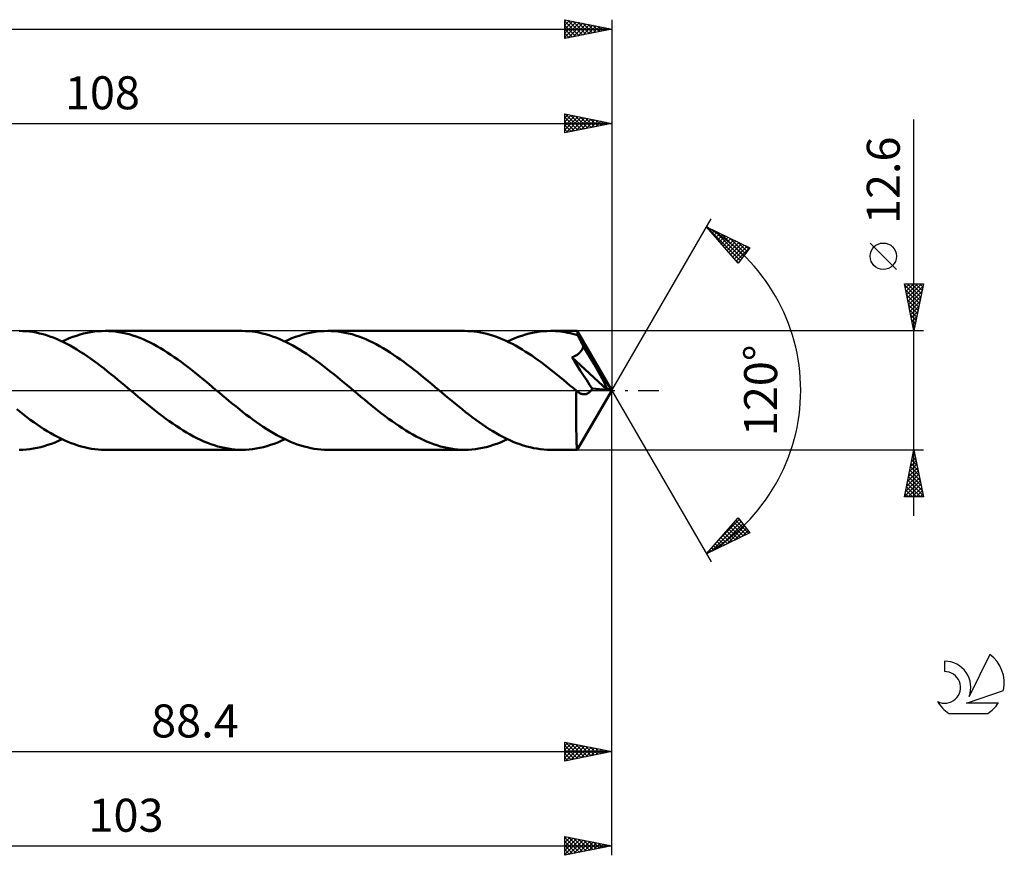
# Model space of a CAD drawing. Units: millimetres. Extents: x -17 to 200, y -49 to 43.
# Drawn here: x 95 to 200, y -49 to 39 of the extents above; entities that cross this region are included whole.
import ezdxf
from ezdxf.enums import TextEntityAlignment as Align

# ---------------------------------------------------------------- set-up
doc = ezdxf.new("R2010")
doc.units = ezdxf.units.MM
doc.header["$LTSCALE"] = 5.45
doc.linetypes.add('LONGDASH_DASH', pattern=[0.85, 0.4, -0.2, 0.05, -0.2])
for name, color, linetype in [('1', 4, 'CONTINUOUS'), ('2', 7, 'CONTINUOUS'), ('4', 2, 'LONGDASH_DASH'), ('CUT', 1, 'CONTINUOUS'), ('SK2', 7, 'CONTINUOUS'), ('SK4', 2, 'LONGDASH_DASH'), ('SK6', 5, 'CONTINUOUS')]:
    doc.layers.add(name, color=color, linetype=linetype)
doc.styles.get("Standard").update_dxf_attribs({"font": 'Monospac821 BT'})

msp = doc.modelspace()

# ---------------------------------------------------------------- linework, layer by layer
at = {"layer": '1', "color": 4, "linetype": 'CONTINUOUS', "lineweight": 50}
for p, q in [((95.55, 6.29), (95.19, 6.3)), ((95.91, 6.27), (95.55, 6.29)), ((96.27, 6.24), (95.91, 6.27)), ((103.15, 6.23), (103.53, 6.27)), ((103.53, 6.27), (103.9, 6.29)), ((103.9, 6.29), (104.28, 6.3)), ((104.65, 6.29), (104.28, 6.3)), ((118.79, 6.3), (104.28, 6.3)), ((105.02, 6.27), (104.65, 6.29)), ((105.38, 6.23), (105.02, 6.27)), ((119.15, 6.29), (118.79, 6.3)), ((119.5, 6.27), (119.15, 6.29)), ((119.87, 6.24), (119.5, 6.27)), ((126.74, 6.23), (127.12, 6.27)), ((127.12, 6.27), (127.5, 6.29)), ((127.5, 6.29), (127.88, 6.3)), ((128.25, 6.29), (127.88, 6.3)), ((142.38, 6.3), (127.88, 6.3)), ((128.61, 6.27), (128.25, 6.29)), ((128.98, 6.23), (128.61, 6.27)), ((142.72, 6.29), (142.38, 6.3)), ((143.06, 6.27), (142.72, 6.29)), ((143.4, 6.24), (143.06, 6.27)), ((150.34, 6.23), (150.72, 6.27)), ((150.72, 6.27), (151.1, 6.29)), ((151.1, 6.29), (151.48, 6.3)), ((151.74, 6.3), (151.48, 6.3)), ((154.3, 6.3), (151.48, 6.3)), ((152, 6.28), (151.74, 6.3)), ((152.26, 6.27), (152, 6.28)), ((152.53, 6.24), (152.26, 6.27)), ((154.31, 6.3), (154.3, 6.3)), ((154.32, 6.28), (154.31, 6.3)), ((158, 0), (154.31, 6.3)), ((154.31, 6.3), (154.31, 6.3)), ((154.31, 6.3), (154.31, 6.3)), ((154.31, 6.3), (154.31, 6.3)), ((154.31, 6.3), (154.31, 6.3)), ((154.31, 6.3), (154.31, 6.3)), ((154.32, 6.26), (154.32, 6.28)), ((96.63, 6.19), (96.27, 6.24)), ((96.99, 6.12), (96.63, 6.19)), ((97.35, 6.04), (96.99, 6.12)), ((97.71, 5.95), (97.35, 6.04)), ((98.07, 5.84), (97.71, 5.95)), ((98.43, 5.72), (98.07, 5.84)), ((98.78, 5.59), (98.43, 5.72)), ((99.14, 5.45), (98.78, 5.59)), ((99.5, 5.29), (99.14, 5.45)), ((99.86, 5.12), (99.5, 5.29)), ((99.74, 5.18), (100.11, 5.36)), ((100.11, 5.36), (100.49, 5.52)), ((100.49, 5.52), (100.87, 5.66)), ((100.87, 5.66), (101.25, 5.79)), ((101.25, 5.79), (101.63, 5.91)), ((101.63, 5.91), (102.01, 6.01)), ((102.01, 6.01), (102.39, 6.1)), ((102.39, 6.1), (102.77, 6.17)), ((102.77, 6.17), (103.15, 6.23)), ((105.75, 6.18), (105.38, 6.23)), ((106.12, 6.11), (105.75, 6.18)), ((106.48, 6.03), (106.12, 6.11)), ((106.85, 5.94), (106.48, 6.03)), ((107.22, 5.83), (106.85, 5.94)), ((107.58, 5.7), (107.22, 5.83)), ((107.95, 5.56), (107.58, 5.7)), ((108.32, 5.41), (107.95, 5.56)), ((108.68, 5.25), (108.32, 5.41)), ((109.05, 5.07), (108.68, 5.25)), ((120.23, 6.19), (119.87, 6.24)), ((120.58, 6.12), (120.23, 6.19)), ((120.94, 6.04), (120.58, 6.12)), ((121.3, 5.95), (120.94, 6.04)), ((121.66, 5.84), (121.3, 5.95)), ((122.02, 5.72), (121.66, 5.84)), ((122.38, 5.59), (122.02, 5.72)), ((122.74, 5.45), (122.38, 5.59)), ((123.1, 5.29), (122.74, 5.45)), ((123.46, 5.12), (123.1, 5.29)), ((123.33, 5.18), (123.71, 5.35)), ((123.71, 5.35), (124.09, 5.52)), ((124.09, 5.52), (124.47, 5.66)), ((124.47, 5.66), (124.85, 5.79)), ((124.85, 5.79), (125.23, 5.91)), ((125.23, 5.91), (125.61, 6.01)), ((125.61, 6.01), (125.99, 6.1)), ((125.99, 6.1), (126.36, 6.17)), ((126.36, 6.17), (126.74, 6.23)), ((129.35, 6.18), (128.98, 6.23)), ((129.71, 6.11), (129.35, 6.18)), ((130.08, 6.03), (129.71, 6.11)), ((130.45, 5.94), (130.08, 6.03)), ((130.81, 5.83), (130.45, 5.94)), ((131.18, 5.7), (130.81, 5.83)), ((131.55, 5.56), (131.18, 5.7)), ((131.91, 5.41), (131.55, 5.56)), ((132.28, 5.25), (131.91, 5.41)), ((132.65, 5.07), (132.28, 5.25)), ((143.74, 6.2), (143.4, 6.24)), ((144.07, 6.14), (143.74, 6.2)), ((144.41, 6.07), (144.07, 6.14)), ((144.75, 5.99), (144.41, 6.07)), ((145.09, 5.9), (144.75, 5.99)), ((145.43, 5.79), (145.09, 5.9)), ((145.77, 5.67), (145.43, 5.79)), ((146.1, 5.54), (145.77, 5.67)), ((146.44, 5.4), (146.1, 5.54)), ((146.78, 5.25), (146.44, 5.4)), ((147.12, 5.09), (146.78, 5.25)), ((146.93, 5.18), (147.31, 5.35)), ((147.31, 5.35), (147.69, 5.52)), ((147.69, 5.52), (148.07, 5.66)), ((148.07, 5.66), (148.45, 5.79)), ((148.45, 5.79), (148.83, 5.91)), ((148.83, 5.91), (149.21, 6.01)), ((149.21, 6.01), (149.59, 6.1)), ((149.59, 6.1), (149.96, 6.17)), ((149.96, 6.17), (150.34, 6.23)), ((152.79, 6.2), (152.53, 6.24)), ((153.05, 6.16), (152.79, 6.2)), ((153.31, 6.11), (153.05, 6.16)), ((153.57, 6.06), (153.31, 6.11)), ((153.84, 5.99), (153.57, 6.06)), ((154.1, 5.92), (153.84, 5.99)), ((154.36, 5.84), (154.1, 5.92)), ((154.33, 6.22), (154.32, 6.26)), ((154.33, 6.18), (154.33, 6.22)), ((154.34, 6.13), (154.33, 6.18)), ((154.34, 6.07), (154.34, 6.13)), ((154.35, 6), (154.34, 6.07)), ((154.35, 5.93), (154.35, 6)), ((154.36, 5.84), (154.35, 5.93)), ((154.38, 5.8), (154.36, 5.84)), ((154.41, 5.75), (154.38, 5.8)), ((154.44, 5.7), (154.41, 5.75)), ((154.46, 5.65), (154.44, 5.7)), ((154.49, 5.6), (154.46, 5.65)), ((154.51, 5.56), (154.49, 5.6)), ((154.54, 5.51), (154.51, 5.56)), ((154.6, 5.39), (154.54, 5.51)), ((158, 0), (154.54, 5.51)), ((154.66, 5.27), (154.6, 5.39)), ((154.72, 5.15), (154.66, 5.27)), ((100.22, 4.94), (99.86, 5.12)), ((100.58, 4.74), (100.22, 4.94)), ((100.94, 4.54), (100.58, 4.74)), ((101.3, 4.33), (100.94, 4.54)), ((101.66, 4.1), (101.3, 4.33)), ((109.41, 4.89), (109.05, 5.07)), ((109.78, 4.69), (109.41, 4.89)), ((110.15, 4.48), (109.78, 4.69)), ((110.51, 4.25), (110.15, 4.48)), ((110.88, 4.02), (110.51, 4.25)), ((123.82, 4.94), (123.46, 5.12)), ((124.18, 4.74), (123.82, 4.94)), ((124.54, 4.54), (124.18, 4.74)), ((124.9, 4.32), (124.54, 4.54)), ((125.26, 4.1), (124.9, 4.32)), ((133.01, 4.89), (132.65, 5.07)), ((133.38, 4.69), (133.01, 4.89)), ((133.75, 4.48), (133.38, 4.69)), ((134.11, 4.25), (133.75, 4.48)), ((134.48, 4.02), (134.11, 4.25)), ((147.46, 4.92), (147.12, 5.09)), ((147.79, 4.74), (147.46, 4.92)), ((148.13, 4.54), (147.79, 4.74)), ((148.47, 4.34), (148.13, 4.54)), ((148.81, 4.13), (148.47, 4.34)), ((154.68, 4.11), (154.74, 4.18)), ((154.78, 5.03), (154.72, 5.15)), ((154.74, 4.18), (154.79, 4.25)), ((154.84, 4.91), (154.78, 5.03)), ((154.79, 4.25), (154.83, 4.33)), ((154.83, 4.33), (154.87, 4.41)), ((154.9, 4.79), (154.84, 4.91)), ((154.87, 4.41), (154.91, 4.5)), ((154.96, 4.67), (154.9, 4.79)), ((154.91, 4.5), (154.94, 4.58)), ((154.94, 4.58), (154.96, 4.67)), ((156.1, 2.76), (154.96, 4.67)), ((102.02, 3.87), (101.66, 4.1)), ((102.38, 3.62), (102.02, 3.87)), ((102.74, 3.37), (102.38, 3.62)), ((103.11, 3.11), (102.74, 3.37)), ((111.25, 3.78), (110.88, 4.02)), ((111.61, 3.53), (111.25, 3.78)), ((111.98, 3.27), (111.61, 3.53)), ((112.34, 3.01), (111.98, 3.27)), ((125.62, 3.87), (125.26, 4.1)), ((125.98, 3.62), (125.62, 3.87)), ((126.34, 3.37), (125.98, 3.62)), ((126.71, 3.11), (126.34, 3.37)), ((134.84, 3.78), (134.48, 4.02)), ((135.21, 3.53), (134.84, 3.78)), ((135.58, 3.27), (135.21, 3.53)), ((135.94, 3.01), (135.58, 3.27)), ((149.15, 3.92), (148.81, 4.13)), ((149.49, 3.69), (149.15, 3.92)), ((149.82, 3.46), (149.49, 3.69)), ((150.16, 3.21), (149.82, 3.46)), ((150.5, 2.97), (150.16, 3.21)), ((153.74, 3.5), (153.84, 3.53)), ((154.02, 3.08), (153.74, 3.5)), ((157.49, 0.04), (153.74, 3.5)), ((153.84, 3.53), (153.92, 3.57)), ((153.92, 3.57), (154.01, 3.61)), ((154.01, 3.61), (154.1, 3.65)), ((154.1, 3.65), (154.18, 3.7)), ((154.18, 3.7), (154.26, 3.74)), ((154.26, 3.74), (154.34, 3.8)), ((154.34, 3.8), (154.42, 3.85)), ((154.42, 3.85), (154.49, 3.91)), ((154.49, 3.91), (154.56, 3.97)), ((154.56, 3.97), (154.62, 4.04)), ((154.62, 4.04), (154.68, 4.11)), ((103.47, 2.85), (103.11, 3.11)), ((103.83, 2.57), (103.47, 2.85)), ((104.18, 2.3), (103.83, 2.57)), ((104.55, 2.01), (104.18, 2.3)), ((112.71, 2.73), (112.34, 3.01)), ((113.08, 2.45), (112.71, 2.73)), ((113.44, 2.17), (113.08, 2.45)), ((113.81, 1.88), (113.44, 2.17)), ((127.07, 2.85), (126.71, 3.11)), ((127.43, 2.57), (127.07, 2.85)), ((127.79, 2.29), (127.43, 2.57)), ((128.15, 2.01), (127.79, 2.29)), ((136.31, 2.73), (135.94, 3.01)), ((136.67, 2.45), (136.31, 2.73)), ((137.04, 2.17), (136.67, 2.45)), ((137.41, 1.88), (137.04, 2.17)), ((150.84, 2.71), (150.5, 2.97)), ((151.18, 2.45), (150.84, 2.71)), ((151.52, 2.19), (151.18, 2.45)), ((151.85, 1.92), (151.52, 2.19)), ((154.31, 2.62), (154.02, 3.08)), ((154.64, 2.12), (154.31, 2.62)), ((154.99, 1.59), (154.64, 2.12)), ((156.65, 1.82), (156.1, 2.76)), ((104.91, 1.72), (104.55, 2.01)), ((105.27, 1.43), (104.91, 1.72)), ((105.63, 1.13), (105.27, 1.43)), ((105.99, 0.84), (105.63, 1.13)), ((114.17, 1.58), (113.81, 1.88)), ((114.54, 1.28), (114.17, 1.58)), ((114.91, 0.98), (114.54, 1.28)), ((128.51, 1.72), (128.15, 2.01)), ((128.87, 1.43), (128.51, 1.72)), ((129.23, 1.13), (128.87, 1.43)), ((129.59, 0.84), (129.23, 1.13)), ((137.77, 1.58), (137.41, 1.88)), ((138.14, 1.28), (137.77, 1.58)), ((138.51, 0.98), (138.14, 1.28)), ((152.19, 1.65), (151.85, 1.92)), ((152.53, 1.37), (152.19, 1.65)), ((152.87, 1.1), (152.53, 1.37)), ((153.21, 0.81), (152.87, 1.1)), ((155.32, 1.08), (154.99, 1.59)), ((155.63, 0.6), (155.32, 1.08)), ((156.96, 1.26), (156.65, 1.82)), ((157.16, 0.88), (156.96, 1.26)), ((106.35, 0.54), (105.99, 0.84)), ((106.71, 0.23), (106.35, 0.54)), ((107.07, -0.07), (106.71, 0.23)), ((115.27, 0.68), (114.91, 0.98)), ((115.64, 0.37), (115.27, 0.68)), ((116, 0.07), (115.64, 0.37)), ((116.36, -0.23), (116, 0.07)), ((129.95, 0.54), (129.59, 0.84)), ((130.31, 0.23), (129.95, 0.54)), ((130.67, -0.07), (130.31, 0.23)), ((138.87, 0.68), (138.51, 0.98)), ((139.24, 0.37), (138.87, 0.68)), ((139.6, 0.07), (139.24, 0.37)), ((139.96, -0.23), (139.6, 0.07)), ((153.55, 0.53), (153.21, 0.81)), ((153.89, 0.25), (153.55, 0.53)), ((154.23, -0.04), (153.89, 0.25)), ((154.31, -6.3), (158, 0)), ((155.9, 0.18), (155.63, 0.6)), ((155.78, -0.01), (155.85, 0.08)), ((155.85, 0.08), (155.9, 0.18)), ((157.49, 0.04), (155.9, 0.18)), ((157.29, 0.6), (157.16, 0.88)), ((157.39, 0.38), (157.29, 0.6)), ((157.46, 0.2), (157.39, 0.38)), ((157.45, 0.18), (157.44, 0.2)), ((158, 0), (157.44, 0.2)), ((157.44, 0.2), (157.46, 0.2)), ((157.45, 0.15), (157.45, 0.18)), ((157.46, 0.13), (157.45, 0.15)), ((158, 0), (157.46, 0.2)), ((157.47, 0.11), (157.46, 0.13)), ((157.47, 0.09), (157.47, 0.11)), ((157.48, 0.06), (157.47, 0.09)), ((157.49, 0.04), (157.48, 0.06)), ((107.43, -0.37), (107.07, -0.07)), ((107.8, -0.68), (107.43, -0.37)), ((108.16, -0.98), (107.8, -0.68)), ((108.53, -1.28), (108.16, -0.98)), ((116.72, -0.54), (116.36, -0.23)), ((117.08, -0.84), (116.72, -0.54)), ((117.44, -1.14), (117.08, -0.84)), ((131.03, -0.37), (130.67, -0.07)), ((131.39, -0.68), (131.03, -0.37)), ((131.76, -0.98), (131.39, -0.68)), ((132.13, -1.28), (131.76, -0.98)), ((140.32, -0.54), (139.96, -0.23)), ((140.68, -0.84), (140.32, -0.54)), ((141.04, -1.13), (140.68, -0.84)), ((154.22, -0.32), (154.23, -0.04)), ((154.22, -0.61), (154.22, -0.32)), ((154.22, -0.89), (154.22, -0.61)), ((154.22, -1.17), (154.22, -0.89)), ((154.24, -0.05), (154.23, -0.04)), ((154.26, -0.07), (154.24, -0.05)), ((154.28, -0.08), (154.26, -0.07)), ((154.29, -0.09), (154.28, -0.08)), ((154.31, -0.11), (154.29, -0.09)), ((154.33, -0.12), (154.31, -0.11)), ((154.4, -0.18), (154.33, -0.12)), ((154.48, -0.24), (154.4, -0.18)), ((154.56, -0.28), (154.48, -0.24)), ((154.64, -0.32), (154.56, -0.28)), ((154.72, -0.36), (154.64, -0.32)), ((154.79, -0.38), (154.72, -0.36)), ((154.87, -0.4), (154.79, -0.38)), ((154.95, -0.41), (154.87, -0.4)), ((155.03, -0.42), (154.95, -0.41)), ((155.03, -0.42), (155.11, -0.42)), ((155.11, -0.42), (155.18, -0.41)), ((155.18, -0.41), (155.26, -0.39)), ((155.26, -0.39), (155.34, -0.36)), ((155.34, -0.36), (155.42, -0.33)), ((155.42, -0.33), (155.5, -0.28)), ((155.5, -0.28), (155.57, -0.23)), ((155.57, -0.23), (155.64, -0.17)), ((155.64, -0.17), (155.71, -0.09)), ((155.71, -0.09), (155.78, -0.01)), ((95.28, -2.29), (94.92, -2.01)), ((108.89, -1.58), (108.53, -1.28)), ((109.26, -1.88), (108.89, -1.58)), ((109.62, -2.17), (109.26, -1.88)), ((117.8, -1.43), (117.44, -1.14)), ((118.16, -1.72), (117.8, -1.43)), ((118.52, -2.01), (118.16, -1.72)), ((118.89, -2.3), (118.52, -2.01)), ((132.49, -1.58), (132.13, -1.28)), ((132.86, -1.88), (132.49, -1.58)), ((133.22, -2.17), (132.86, -1.88)), ((141.4, -1.43), (141.04, -1.13)), ((141.76, -1.72), (141.4, -1.43)), ((142.12, -2.01), (141.76, -1.72)), ((142.48, -2.3), (142.12, -2.01)), ((154.21, -2.25), (154.22, -1.99)), ((154.22, -1.45), (154.22, -1.17)), ((154.22, -1.72), (154.22, -1.45)), ((154.22, -1.99), (154.22, -1.72)), ((95.64, -2.57), (95.28, -2.29)), ((96, -2.84), (95.64, -2.57)), ((96.36, -3.11), (96, -2.84)), ((96.72, -3.37), (96.36, -3.11)), ((109.99, -2.45), (109.62, -2.17)), ((110.36, -2.73), (109.99, -2.45)), ((110.72, -3.01), (110.36, -2.73)), ((111.09, -3.27), (110.72, -3.01)), ((119.25, -2.58), (118.89, -2.3)), ((119.61, -2.85), (119.25, -2.58)), ((119.97, -3.12), (119.61, -2.85)), ((120.33, -3.37), (119.97, -3.12)), ((133.59, -2.45), (133.22, -2.17)), ((133.96, -2.73), (133.59, -2.45)), ((134.32, -3.01), (133.96, -2.73)), ((134.69, -3.27), (134.32, -3.01)), ((142.84, -2.57), (142.48, -2.3)), ((143.2, -2.85), (142.84, -2.57)), ((143.56, -3.11), (143.2, -2.85)), ((143.92, -3.37), (143.56, -3.11)), ((154.21, -2.5), (154.21, -2.25)), ((154.21, -2.75), (154.21, -2.5)), ((154.22, -2.99), (154.21, -2.75)), ((154.22, -3.24), (154.22, -2.99)), ((97.08, -3.62), (96.72, -3.37)), ((97.44, -3.86), (97.08, -3.62)), ((97.8, -4.1), (97.44, -3.86)), ((98.16, -4.32), (97.8, -4.1)), ((111.46, -3.53), (111.09, -3.27)), ((111.82, -3.78), (111.46, -3.53)), ((112.19, -4.02), (111.82, -3.78)), ((112.55, -4.25), (112.19, -4.02)), ((120.69, -3.63), (120.33, -3.37)), ((121.05, -3.87), (120.69, -3.63)), ((121.41, -4.1), (121.05, -3.87)), ((121.77, -4.33), (121.41, -4.1)), ((135.05, -3.53), (134.69, -3.27)), ((135.42, -3.78), (135.05, -3.53)), ((135.79, -4.02), (135.42, -3.78)), ((136.15, -4.25), (135.79, -4.02)), ((144.28, -3.62), (143.92, -3.37)), ((144.64, -3.87), (144.28, -3.62)), ((145, -4.1), (144.64, -3.87)), ((145.36, -4.32), (145, -4.1)), ((154.22, -3.47), (154.22, -3.24)), ((154.22, -3.71), (154.22, -3.47)), ((154.22, -3.93), (154.22, -3.71)), ((154.22, -4.15), (154.22, -3.93)), ((154.22, -4.36), (154.22, -4.15)), ((98.52, -4.54), (98.16, -4.32)), ((98.88, -4.74), (98.52, -4.54)), ((99.24, -4.93), (98.88, -4.74)), ((99.6, -5.12), (99.24, -4.93)), ((99.36, -5.36), (99.74, -5.18)), ((99.96, -5.29), (99.6, -5.12)), ((112.92, -4.47), (112.55, -4.25)), ((113.29, -4.69), (112.92, -4.47)), ((113.65, -4.89), (113.29, -4.69)), ((114.02, -5.07), (113.65, -4.89)), ((114.39, -5.25), (114.02, -5.07)), ((122.13, -4.54), (121.77, -4.33)), ((122.49, -4.74), (122.13, -4.54)), ((122.85, -4.94), (122.49, -4.74)), ((123.21, -5.12), (122.85, -4.94)), ((122.95, -5.36), (123.33, -5.18)), ((123.57, -5.29), (123.21, -5.12)), ((136.52, -4.47), (136.15, -4.25)), ((136.88, -4.69), (136.52, -4.47)), ((137.25, -4.89), (136.88, -4.69)), ((137.62, -5.07), (137.25, -4.89)), ((137.98, -5.25), (137.62, -5.07)), ((145.72, -4.54), (145.36, -4.32)), ((146.08, -4.74), (145.72, -4.54)), ((146.44, -4.94), (146.08, -4.74)), ((146.8, -5.12), (146.44, -4.94)), ((146.55, -5.35), (146.93, -5.18)), ((147.16, -5.29), (146.8, -5.12)), ((154.23, -4.57), (154.22, -4.36)), ((154.23, -4.76), (154.23, -4.57)), ((154.23, -4.94), (154.23, -4.76)), ((154.24, -5.11), (154.23, -4.94)), ((154.24, -5.28), (154.24, -5.11)), ((95.95, -6.27), (96.32, -6.23)), ((96.32, -6.23), (96.7, -6.17)), ((96.7, -6.17), (97.08, -6.1)), ((97.08, -6.1), (97.46, -6.01)), ((97.46, -6.01), (97.84, -5.91)), ((97.84, -5.91), (98.22, -5.79)), ((98.22, -5.79), (98.6, -5.66)), ((98.6, -5.66), (98.98, -5.52)), ((98.98, -5.52), (99.36, -5.36)), ((100.32, -5.45), (99.96, -5.29)), ((100.68, -5.59), (100.32, -5.45)), ((101.04, -5.72), (100.68, -5.59)), ((101.4, -5.84), (101.04, -5.72)), ((101.76, -5.95), (101.4, -5.84)), ((102.12, -6.04), (101.76, -5.95)), ((102.48, -6.12), (102.12, -6.04)), ((102.84, -6.19), (102.48, -6.12)), ((103.2, -6.24), (102.84, -6.19)), ((103.56, -6.27), (103.2, -6.24)), ((114.75, -5.41), (114.39, -5.25)), ((115.12, -5.56), (114.75, -5.41)), ((115.49, -5.7), (115.12, -5.56)), ((115.85, -5.83), (115.49, -5.7)), ((116.22, -5.94), (115.85, -5.83)), ((116.59, -6.03), (116.22, -5.94)), ((116.95, -6.11), (116.59, -6.03)), ((117.32, -6.18), (116.95, -6.11)), ((117.69, -6.23), (117.32, -6.18)), ((118.05, -6.27), (117.69, -6.23)), ((119.54, -6.27), (119.92, -6.23)), ((119.92, -6.23), (120.3, -6.17)), ((120.3, -6.17), (120.68, -6.1)), ((120.68, -6.1), (121.06, -6.01)), ((121.06, -6.01), (121.44, -5.91)), ((121.44, -5.91), (121.82, -5.79)), ((121.82, -5.79), (122.2, -5.66)), ((122.2, -5.66), (122.58, -5.52)), ((122.58, -5.52), (122.95, -5.36)), ((123.93, -5.45), (123.57, -5.29)), ((124.29, -5.59), (123.93, -5.45)), ((124.65, -5.73), (124.29, -5.59)), ((125.01, -5.84), (124.65, -5.73)), ((125.37, -5.95), (125.01, -5.84)), ((125.72, -6.04), (125.37, -5.95)), ((126.08, -6.12), (125.72, -6.04)), ((126.44, -6.19), (126.08, -6.12)), ((126.8, -6.24), (126.44, -6.19)), ((127.16, -6.27), (126.8, -6.24)), ((138.35, -5.41), (137.98, -5.25)), ((138.72, -5.56), (138.35, -5.41)), ((139.08, -5.7), (138.72, -5.56)), ((139.45, -5.83), (139.08, -5.7)), ((139.82, -5.94), (139.45, -5.83)), ((140.18, -6.03), (139.82, -5.94)), ((140.55, -6.11), (140.18, -6.03)), ((140.92, -6.18), (140.55, -6.11)), ((141.28, -6.23), (140.92, -6.18)), ((141.65, -6.27), (141.28, -6.23)), ((143.14, -6.27), (143.52, -6.23)), ((143.52, -6.23), (143.9, -6.17)), ((143.9, -6.17), (144.28, -6.1)), ((144.28, -6.1), (144.66, -6.01)), ((144.66, -6.01), (145.04, -5.91)), ((145.04, -5.91), (145.42, -5.79)), ((145.42, -5.79), (145.8, -5.66)), ((145.8, -5.66), (146.17, -5.52)), ((146.17, -5.52), (146.55, -5.35)), ((147.52, -5.45), (147.16, -5.29)), ((147.88, -5.59), (147.52, -5.45)), ((148.24, -5.72), (147.88, -5.59)), ((148.6, -5.84), (148.24, -5.72)), ((148.96, -5.95), (148.6, -5.84)), ((149.32, -6.04), (148.96, -5.95)), ((149.68, -6.12), (149.32, -6.04)), ((150.04, -6.18), (149.68, -6.12)), ((150.4, -6.24), (150.04, -6.18)), ((150.76, -6.27), (150.4, -6.24)), ((154.24, -5.42), (154.24, -5.28)), ((154.25, -5.56), (154.24, -5.42)), ((154.25, -5.69), (154.25, -5.56)), ((154.26, -5.8), (154.25, -5.69)), ((154.26, -5.9), (154.26, -5.8)), ((154.27, -5.99), (154.26, -5.9)), ((154.27, -6.07), (154.27, -5.99)), ((154.28, -6.14), (154.27, -6.07)), ((154.28, -6.2), (154.28, -6.14)), ((154.29, -6.24), (154.28, -6.2)), ((154.29, -6.27), (154.29, -6.24)), ((95.19, -6.3), (95.57, -6.29)), ((95.57, -6.29), (95.95, -6.27)), ((103.92, -6.29), (103.56, -6.27)), ((104.28, -6.3), (103.92, -6.29)), ((104.28, -6.3), (118.79, -6.3)), ((118.42, -6.29), (118.05, -6.27)), ((118.79, -6.3), (118.42, -6.29)), ((118.79, -6.3), (119.16, -6.29)), ((119.16, -6.29), (119.54, -6.27)), ((127.52, -6.29), (127.16, -6.27)), ((127.88, -6.3), (127.52, -6.29)), ((127.88, -6.3), (142.38, -6.3)), ((142.02, -6.29), (141.65, -6.27)), ((142.38, -6.3), (142.02, -6.29)), ((142.38, -6.3), (142.76, -6.29)), ((142.76, -6.29), (143.14, -6.27)), ((151.12, -6.29), (150.76, -6.27)), ((151.48, -6.3), (151.12, -6.29)), ((151.48, -6.3), (154.3, -6.3)), ((154.3, -6.29), (154.29, -6.27)), ((154.3, -6.3), (154.3, -6.29)), ((154.3, -6.3), (154.31, -6.3)), ((154.31, -6.3), (154.31, -6.3)), ((154.31, -6.3), (154.31, -6.3)), ((154.31, -6.3), (154.31, -6.3)), ((154.31, -6.3), (154.31, -6.3)), ((154.31, -6.3), (154.31, -6.3))]:
    msp.add_line(p, q, dxfattribs=at)
at = {"layer": '2', "color": 7, "linetype": 'CONTINUOUS', "lineweight": 25}
for p, q in [((153, 27.3), (153, 29.3)), ((153, 29.3), (158, 28.3)), ((153, 28.89), (153.34, 29.23)), ((153.09, 29.28), (154.73, 27.65)), ((158, 29.3), (158, 0)), ((50, 28.3), (158, 28.3)), ((153, 28.47), (153.69, 29.16)), ((153, 28.05), (154.05, 29.09)), ((153, 27.62), (154.4, 29.02)), ((153, 28.95), (154.37, 27.57)), ((153, 28.52), (154.02, 27.5)), ((158, 28.3), (153, 27.3)), ((153.13, 27.33), (154.75, 28.95)), ((153.62, 29.18), (155.08, 27.72)), ((153.66, 27.43), (155.11, 28.88)), ((154.15, 29.07), (155.43, 27.79)), ((154.19, 27.54), (155.46, 28.81)), ((154.68, 28.96), (155.79, 27.86)), ((154.72, 27.64), (155.81, 28.74)), ((155.21, 28.86), (156.14, 27.93)), ((155.25, 27.75), (156.17, 28.67)), ((155.74, 28.75), (156.49, 28)), ((155.78, 27.86), (156.52, 28.6)), ((156.27, 28.65), (156.85, 28.07)), ((156.31, 27.96), (156.87, 28.53)), ((156.8, 28.54), (157.2, 28.14)), ((156.84, 28.07), (157.23, 28.45)), ((157.33, 28.43), (157.55, 28.21)), ((157.37, 28.17), (157.58, 28.38)), ((157.86, 28.33), (157.91, 28.28)), ((157.9, 28.28), (157.93, 28.31)), ((190, -13.3), (190, 28.7)), ((153, 28.1), (153.66, 27.43)), ((153, 27.67), (153.31, 27.36)), ((158, 0), (168.5, 18.19)), ((168, 17.32), (172.59, 15.1)), ((171.38, 13.5), (168, 17.32)), ((168, 17.32), (168, 17.32)), ((168.04, 17.3), (171.58, 13.76)), ((168.2, 17.09), (168.29, 17.18)), ((168.4, 16.87), (168.57, 17.04)), ((168.6, 16.64), (168.86, 16.9)), ((168.8, 16.42), (169.14, 16.77)), ((168.86, 16.9), (171.76, 14)), ((169, 16.19), (169.43, 16.63)), ((169.2, 15.97), (169.72, 16.49)), ((169.4, 15.74), (170, 16.35)), ((169.59, 15.52), (170.29, 16.21)), ((169.69, 16.5), (171.94, 14.25)), ((169.79, 15.29), (170.57, 16.07)), ((169.99, 15.07), (170.86, 15.93)), ((170.19, 14.84), (171.14, 15.8)), ((170.39, 14.62), (171.43, 15.66)), ((170.51, 16.1), (172.13, 14.49)), ((171.33, 15.7), (172.31, 14.73)), ((170.59, 14.39), (171.72, 15.52)), ((170.79, 14.17), (172, 15.38)), ((170.99, 13.94), (172.29, 15.24)), ((171.19, 13.72), (172.57, 15.1)), ((172.59, 15.1), (171.38, 13.5)), ((172.16, 15.3), (172.49, 14.97)), ((188.15, 12.82), (185.35, 15.62)), ((171.11, 13.8), (171.39, 13.52)), ((190, 6.3), (189, 11.3)), ((189, 11.3), (191, 11.3)), ((189.02, 11.22), (189.1, 11.3)), ((189.03, 11.16), (190.65, 9.54)), ((189.09, 10.86), (189.52, 11.3)), ((189.13, 10.63), (190.58, 9.19)), ((189.16, 10.51), (189.95, 11.3)), ((189.23, 10.16), (190.37, 11.3)), ((189.3, 9.8), (190.8, 11.3)), ((189.31, 11.3), (190.72, 9.89)), ((189.37, 9.45), (190.94, 11.02)), ((189.44, 9.1), (190.84, 10.49)), ((189.74, 11.3), (190.79, 10.25)), ((191, 11.3), (190, 6.3)), ((190.16, 11.3), (190.86, 10.6)), ((190.59, 11.3), (190.93, 10.96)), ((189.24, 10.1), (190.51, 8.83)), ((189.35, 9.57), (190.44, 8.48)), ((189.51, 8.74), (190.73, 9.96)), ((189.58, 8.39), (190.63, 9.43)), ((189.45, 9.04), (190.37, 8.13)), ((189.56, 8.51), (190.29, 7.77)), ((189.65, 8.03), (190.52, 8.9)), ((189.72, 7.68), (190.41, 8.37)), ((189.66, 7.98), (190.22, 7.42)), ((189.77, 7.45), (190.15, 7.07)), ((189.79, 7.33), (190.31, 7.84)), ((189.87, 6.97), (190.2, 7.31)), ((191, 6.3), (154.36, 6.3)), ((189.88, 6.92), (190.08, 6.71)), ((189.94, 6.62), (190.1, 6.78)), ((189.98, 6.39), (190.01, 6.36)), ((158, -39.3), (158, 0)), ((158, -49.3), (158, 0)), ((158, 0), (168.5, -18.19)), ((154.36, -6.3), (191, -6.3)), ((189, -11.3), (190, -6.3)), ((189.75, -7.55), (190.17, -7.14)), ((189.85, -7.05), (190.23, -7.43)), ((189.86, -7.02), (190.1, -6.78)), ((189.92, -6.7), (190.12, -6.9)), ((189.96, -6.49), (190.03, -6.43)), ((189.99, -6.35), (190.01, -6.37)), ((190, -6.3), (191, -11.3)), ((189.43, -9.14), (190.38, -8.2)), ((189.54, -8.61), (190.31, -7.84)), ((189.64, -8.08), (190.24, -7.49)), ((189.64, -8.12), (190.54, -9.02)), ((189.71, -7.76), (190.44, -8.49)), ((189.78, -7.41), (190.33, -7.96)), ((189.11, -10.74), (190.59, -9.26)), ((189.22, -10.2), (190.52, -8.9)), ((189.33, -9.67), (190.45, -8.55)), ((189.42, -9.18), (190.86, -10.61)), ((189.5, -8.82), (190.76, -10.08)), ((189.57, -8.47), (190.65, -9.55)), ((189.01, -11.27), (190.66, -9.61)), ((189.21, -10.24), (190.28, -11.3)), ((189.28, -9.88), (190.7, -11.3)), ((189.35, -9.53), (190.97, -11.14)), ((189.4, -11.3), (190.73, -9.96)), ((189.82, -11.3), (190.8, -10.32)), ((191, -11.3), (189, -11.3)), ((189, -11.3), (189, -11.3)), ((189.07, -10.94), (189.43, -11.3)), ((189.14, -10.59), (189.85, -11.3)), ((190.25, -11.3), (190.87, -10.67)), ((190.67, -11.3), (190.94, -11.02)), ((168, -17.32), (171.38, -13.5)), ((171.33, -13.56), (171.74, -13.97)), ((171.38, -13.5), (172.59, -15.1)), ((168.54, -17.06), (171.69, -13.91)), ((169.13, -16.04), (171.51, -13.67)), ((169.36, -16.66), (171.87, -14.15)), ((170.19, -16.26), (172.05, -14.39)), ((170.53, -14.46), (171.63, -15.56)), ((170.73, -14.24), (171.91, -15.42)), ((170.93, -14.01), (172.2, -15.28)), ((171.13, -13.79), (172.48, -15.15)), ((172.59, -15.1), (168, -17.32)), ((169.53, -15.59), (170.2, -16.25)), ((169.73, -15.36), (170.48, -16.12)), ((169.93, -15.14), (170.77, -15.98)), ((170.13, -14.91), (171.06, -15.84)), ((170.33, -14.69), (171.34, -15.7)), ((171.01, -15.86), (172.24, -14.63)), ((171.83, -15.46), (172.42, -14.87)), ((168.74, -16.49), (169.06, -16.81)), ((168.94, -16.26), (169.34, -16.67)), ((169.13, -16.04), (169.63, -16.53)), ((169.33, -15.81), (169.91, -16.39)), ((168.14, -17.16), (168.2, -17.22)), ((168.34, -16.94), (168.48, -17.09)), ((168.54, -16.71), (168.77, -16.95)), ((153, -39.3), (153, -37.3)), ((153, -37.3), (158, -38.3)), ((153, -37.7), (153.33, -37.37)), ((153, -38.12), (153.68, -37.44)), ((153, -38.55), (154.04, -37.51)), ((153.08, -37.32), (154.72, -38.96)), ((153.61, -37.42), (155.07, -38.89)), ((154.14, -37.53), (155.42, -38.82)), ((69.6, -38.3), (158, -38.3)), ((153, -38.97), (154.39, -37.58)), ((153, -37.66), (154.36, -39.03)), ((153, -38.09), (154.01, -39.1)), ((158, -38.3), (153, -39.3)), ((153, -38.51), (153.66, -39.17)), ((153.12, -39.28), (154.74, -37.65)), ((153.65, -39.17), (155.1, -37.72)), ((154.18, -39.06), (155.45, -37.79)), ((154.67, -37.63), (155.78, -38.74)), ((154.71, -38.96), (155.81, -37.86)), ((155.2, -37.74), (156.13, -38.67)), ((155.24, -38.85), (156.16, -37.93)), ((155.73, -37.85), (156.49, -38.6)), ((155.77, -38.75), (156.51, -38)), ((156.26, -37.95), (156.84, -38.53)), ((156.3, -38.64), (156.87, -38.07)), ((156.79, -38.06), (157.19, -38.46)), ((156.83, -38.53), (157.22, -38.14)), ((157.32, -38.16), (157.55, -38.39)), ((157.36, -38.43), (157.57, -38.21)), ((157.85, -38.27), (157.9, -38.32)), ((157.89, -38.32), (157.93, -38.29)), ((153, -38.94), (153.3, -39.24)), ((153, -49.3), (153, -47.3)), ((153, -47.3), (158, -48.3)), ((153, -47.51), (153.18, -47.34)), ((153, -47.94), (153.53, -47.41)), ((153, -47.42), (154.57, -48.99)), ((153, -48.36), (153.89, -47.48)), ((153, -48.79), (154.24, -47.55)), ((153, -49.21), (154.59, -47.62)), ((153, -47.85), (154.21, -49.06)), ((153.38, -47.38), (154.92, -48.92)), ((153.42, -49.22), (154.95, -47.69)), ((153.91, -47.48), (155.27, -48.85)), ((153.95, -49.11), (155.3, -47.76)), ((154.44, -47.59), (155.63, -48.77)), ((154.48, -49), (155.65, -47.83)), ((154.97, -47.69), (155.98, -48.7)), ((155.01, -48.9), (156.01, -47.9)), ((155.5, -47.8), (156.33, -48.63)), ((155.54, -48.79), (156.36, -47.97)), ((156.03, -47.91), (156.69, -48.56)), ((55, -48.3), (158, -48.3)), ((153, -48.27), (153.86, -49.13)), ((158, -48.3), (153, -49.3)), ((153, -48.69), (153.5, -49.2)), ((156.07, -48.69), (156.71, -48.04)), ((156.56, -48.01), (157.04, -48.49)), ((156.6, -48.58), (157.07, -48.11)), ((157.09, -48.12), (157.39, -48.42)), ((157.13, -48.47), (157.42, -48.18)), ((157.62, -48.22), (157.75, -48.35)), ((157.66, -48.37), (157.77, -48.25)), ((153, -49.12), (153.15, -49.27))]:
    msp.add_line(p, q, dxfattribs=at)
msp.add_circle((186.75, 14.22), 1.4, dxfattribs=at)
msp.add_arc((158, 0), 20, 300, 60, dxfattribs=at)
at = {"layer": '4', "color": 2, "linetype": 'LONGDASH_DASH', "lineweight": 25}
msp.add_line((50, 0), (158, 0), dxfattribs=at)
at = {"layer": 'CUT', "color": 1, "linetype": 'CONTINUOUS', "lineweight": 25}
for p, q in [((154.36, 6.3), (69.6, 6.3)), ((158, 0), (154.36, 6.3)), ((69.6, 0), (158, 0))]:
    msp.add_line(p, q, dxfattribs=at)
at = {"layer": 'SK2', "color": 7, "linetype": 'CONTINUOUS', "lineweight": 25}
for p, q in [((153, 37.3), (153, 39.3)), ((153, 39.3), (158, 38.3)), ((153, 39.14), (153.14, 39.27)), ((153, 38.71), (153.49, 39.2)), ((153, 38.29), (153.84, 39.13)), ((153, 39.13), (154.52, 37.6)), ((153, 37.86), (154.2, 39.06)), ((153, 37.44), (154.55, 38.99)), ((153, 38.7), (154.17, 37.53)), ((153.32, 39.24), (154.88, 37.68)), ((153.36, 37.37), (154.9, 38.92)), ((153.85, 39.13), (155.23, 37.75)), ((153.89, 37.48), (155.26, 38.85)), ((154.38, 39.02), (155.58, 37.82)), ((154.42, 37.58), (155.61, 38.78)), ((154.91, 38.92), (155.94, 37.89)), ((154.95, 37.69), (155.97, 38.71)), ((155.44, 38.81), (156.29, 37.96)), ((155.48, 37.8), (156.32, 38.64)), ((155.97, 38.71), (156.65, 38.03)), ((158, 39.3), (158, 0)), ((0, 38.3), (158, 38.3)), ((158, 38.3), (153, 37.3)), ((153, 38.28), (153.82, 37.46)), ((153, 37.86), (153.46, 37.39)), ((156.01, 37.9), (156.67, 38.57)), ((156.5, 38.6), (157, 38.1)), ((156.54, 38.01), (157.03, 38.49)), ((157.03, 38.49), (157.35, 38.17)), ((157.07, 38.11), (157.38, 38.42)), ((157.56, 38.39), (157.71, 38.24)), ((157.6, 38.22), (157.73, 38.35)), ((153, 37.43), (153.11, 37.32))]:
    msp.add_line(p, q, dxfattribs=at)
at = {"layer": 'SK4', "color": 2, "linetype": 'LONGDASH_DASH', "lineweight": 25}
msp.add_line((-6, 0), (164, 0), dxfattribs=at)
at = {"layer": 'SK6', "color": 5, "linetype": 'CONTINUOUS', "lineweight": 25}
for p, q in [((198.03, -28.01), (195.84, -32.47)), ((193.24, -28.71), (193.24, -29.82)), ((195.58, -33.17), (199.5, -31.81)), ((198.94, -33.17), (195.58, -33.17)), ((193.7, -34.25), (197.84, -34.25))]:
    msp.add_line(p, q, dxfattribs=at)
for centre, radius, start, end in [((195.77, -31.06), 3.8, 348.7239, 53.4691), ((193.26, -31.48), 2.76, 338.9379, 90.4446), ((193.25, -31.5), 1.68, 243.4215, 90.3602), ((195.77, -31.06), 3.8, 210.5484, 236.978), ((195.77, -31.06), 3.8, 303.022, 326.3732)]:
    msp.add_arc(centre, radius, start, end, dxfattribs=at)

# ---------------------------------------------------------------- texts
at = {"layer": '2', "color": 7, "linetype": 'CONTINUOUS', "lineweight": 25}
for s, p in [('108', (104, 29.8)), ('88.4', (113.8, -36.8)), ('103', (106.5, -46.8))]:
    msp.add_text(s, height=3.5, dxfattribs=at).set_placement(p, align=Align.CENTER)
for s, p in [('12.6', (188.5, 22.27)), ('120°', (175.5, 0))]:
    msp.add_text(s, height=3.5, rotation=90, dxfattribs=at).set_placement(p, align=Align.CENTER)

doc.saveas('drawing.dxf')
